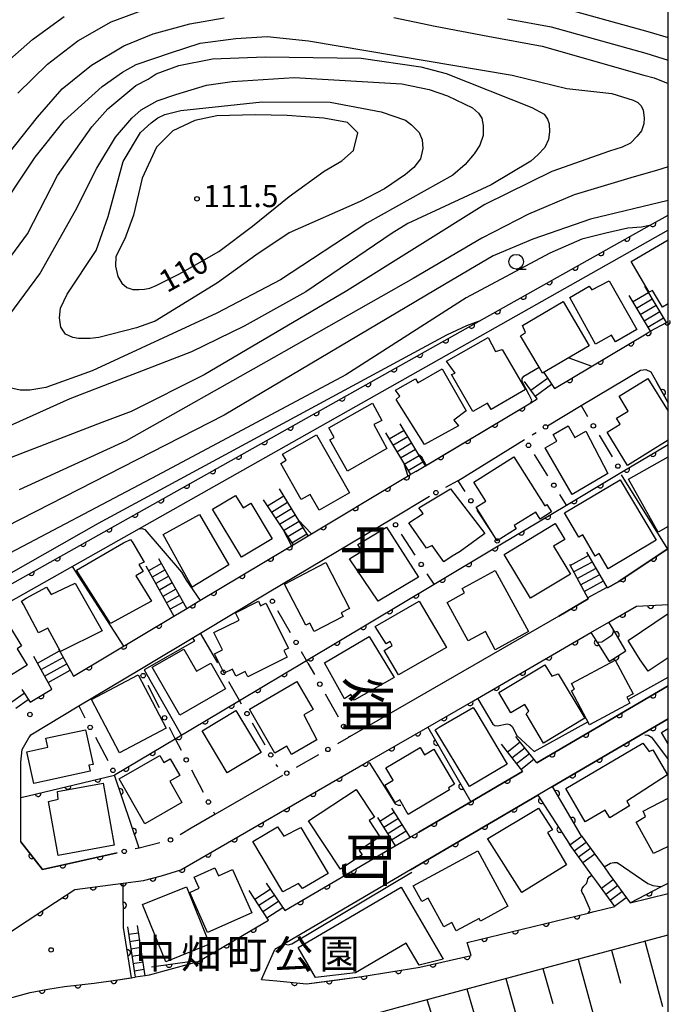
# Model space of a CAD drawing. Extents: x -22001 to -19999, y 100500 to 102001.
# Drawn here: x -20110 to -19999, y 101019 to 101186 of the extents above; entities that cross this region are included whole.
import ezdxf
from ezdxf.enums import TextEntityAlignment as Align

# ---------------------------------------------------------------- set-up
doc = ezdxf.new("R2010")
doc.units = 0
for name, color, linetype in [('2101000', 3, 'Continuous'), ('2214000', 3, 'Continuous'), ('2214990', 3, 'Continuous'), ('3001000', 3, 'Continuous'), ('6101110', 2, 'Continuous'), ('6101990', 2, 'Continuous'), ('6110000', 4, 'Continuous'), ('6110110', 4, 'Continuous'), ('6110120', 2, 'Continuous'), ('6130000', 4, 'Continuous'), ('6130990', 4, 'Continuous'), ('6331000', 2, 'Continuous'), ('7101000', 4, 'Continuous'), ('7102000', 2, 'Continuous'), ('7312000', 4, 'Continuous'), ('8114000', 5, 'Continuous'), ('8162000', 4, 'Continuous'), ('8199000', 4, 'Continuous'), ('999', 2, 'Continuous')]:
    doc.layers.add(name, color=color, linetype=linetype)
doc.layers.get('0').off()
doc.styles.add('@PlotAnnotation', font='txt')
doc.styles.add('PlotAnnotation', font='txt')
doc.styles.add('ROMANS', font='romans')

# ---------------------------------------------------------------- blocks, each defined once
blk = doc.blocks.new('633100')
at = {"layer": '6331000'}
blk.add_lwpolyline([(0, -0.5), (0.67, -0.5)], dxfattribs=at)
blk.add_circle((0, 0), 0.5, dxfattribs=at)
blk = doc.blocks.new('731200')
at = {"layer": '7312000'}
blk.add_circle((0, 0), 0.15, dxfattribs=at)
blk = doc.blocks.new('819900')
at = {"layer": '8199000'}
blk.add_circle((0, 0), 0.15, dxfattribs=at)
blk = doc.blocks.new('M07')
blk.add_arc((0, 0), 0.5, 180, 0)

msp = doc.modelspace()

# ---------------------------------------------------------------- linework, layer by layer
at = {"layer": '2101000', "flags": 128}
for points in [[(-20003.05, 101132.88), (-20000.3, 101134.38)], [(-20000.3, 101134.38), (-20000, 101134.53)], [(-20019.32, 101123.15), (-20003.76, 101132.45)], [(-20003.76, 101132.45), (-20003.05, 101132.88)], [(-20020.48, 101116.86), (-20014.79, 101120.26), (-20004.73, 101126.28), (-20003.81, 101126.36), (-20002.94, 101126), (-20001.92, 101124.19), (-20000, 101120.76)], [(-20042.84, 101109.09), (-20023.32, 101120.76), (-20022.26, 101121.39)], [(-20035.72, 101107.52), (-20024.37, 101114.54)], [(-20045.07, 101107.76), (-20043.75, 101108.55)], [(-20042.84, 101109.09), (-20043.75, 101108.55)], [(-20063.66, 101096.65), (-20061.13, 101098.17), (-20045.07, 101107.76)], [(-20093.5, 101044.39), (-20106.18, 101041.6), (-20109.85, 101046.27), (-20109.85, 101048.16), (-20109.87, 101053.77), (-20109.88, 101059.8), (-20109.64, 101061.91), (-20108.51, 101063.89), (-20108.36, 101064.15), (-20108.19, 101064.44), (-20100.03, 101069.32), (-20089.65, 101075.52), (-20079.35, 101081.68), (-20067.98, 101088.48), (-20046.92, 101101.06), (-20040.54, 101104.88)], [(-20079.75, 101087.03), (-20064.91, 101095.9), (-20063.66, 101096.65)], [(-20000, 101096.04), (-20008.41, 101090.44), (-20010.31, 101089.34)], [(-20115.13, 101018.82), (-20147.72, 101007.15), (-20137.47, 101013.93), (-20121.95, 101024.18), (-20121.91, 101024.2), (-20121.38, 101024.51), (-20120.13, 101025.38), (-20120.03, 101025.45), (-20114.99, 101028.78), (-20105.62, 101034.97), (-20100.73, 101038.21), (-20092.48, 101039.27), (-20089.04, 101039.71), (-20086.01, 101040.49), (-20082.73, 101041.5), (-20051.42, 101059.6), (-20040.82, 101065.73), (-20033.07, 101070.21), (-20013.11, 101081.75), (-20010.06, 101083.52), (-20005.38, 101086.22), (-20000, 101086.55)], [(-20083.88, 101084.56), (-20081.72, 101085.86), (-20079.75, 101087.03)], [(-20013.58, 101087.46), (-20018.59, 101084.56), (-20054.09, 101064.06), (-20054.26, 101063.96)], [(-20100.91, 101074.38), (-20083.88, 101084.56)], [(-20108.29, 101069.97), (-20104.61, 101072.17)], [(-20000, 101072.71), (-20022.3, 101059.65)], [(-20000, 101067.15), (-20004.74, 101064.37), (-20019.63, 101055.65), (-20022.12, 101054.19), (-20043.74, 101041.52), (-20066.76, 101028.03)], [(-20024.74, 101058.22), (-20033.53, 101053.06), (-20042.34, 101047.9)], [(-20065.44, 101057.51), (-20076.92, 101050.88), (-20080.94, 101048.56)], [(-20046.33, 101045.57), (-20043.81, 101047.04)], [(-20043.81, 101047.04), (-20042.34, 101047.9)], [(-20014.75, 101047.32), (-20012.01, 101043.55)], [(-20065.04, 101034.6), (-20046.33, 101045.57)], [(-20013.71, 101041.65), (-20016.77, 101045.85)], [(-20012.01, 101043.55), (-20010.89, 101042.02), (-20010.01, 101040.8), (-20006.47, 101035.93)], [(-20012.13, 101039.47), (-20012.95, 101040.6), (-20013.71, 101041.65)], [(-20009.09, 101035.29), (-20012.13, 101039.47)], [(-20006.47, 101035.93), (-20000, 101037.51)], [(-20034.11, 101029.17), (-20013.59, 101034.19), (-20012.58, 101034.44), (-20009.09, 101035.29)], [(-20079.82, 101025.94), (-20067.84, 101032.96)], [(-20045.97, 101018.19), (-20000, 101030.47)], [(-20042.17, 101025.03), (-20033.45, 101026.98), (-20034.11, 101029.17)], [(-20069.03, 101022.91), (-20066.76, 101028.03)], [(-20079.82, 101025.94), (-20088.08, 101023.67), (-20088.75, 101023.56), (-20090.48, 101023.3)], [(-20057.39, 101022.72), (-20052.02, 101023.4), (-20042.17, 101025.03)], [(-20115.13, 101018.82), (-20108.27, 101020.7), (-20105.27, 101021.3), (-20102.46, 101021.74), (-20097.43, 101022.29), (-20093.78, 101022.79), (-20090.48, 101023.3)], [(-20069.03, 101022.91), (-20066.42, 101022.67), (-20061.41, 101022.21), (-20057.39, 101022.72)]]:
    msp.add_lwpolyline(points, dxfattribs=at)
at = {"layer": '2214000', "flags": 128}
for points in [[(-20000.3, 101134.38), (-20003.99, 101140.53)], [(-20006.68, 101138.92), (-20003.05, 101132.88)], [(-20021.12, 101125.87), (-20019.32, 101123.15)], [(-20022.26, 101121.39), (-20024.4, 101124.33)], [(-20041.22, 101110.06), (-20045.47, 101117.19)], [(-20048, 101115.67), (-20043.75, 101108.55)], [(-20061.13, 101098.17), (-20065.96, 101106.16)], [(-20068.72, 101104.3), (-20063.66, 101096.65)], [(-20010.31, 101089.34), (-20013.79, 101095.4)], [(-20081.72, 101085.86), (-20086.46, 101094.3)], [(-20016.77, 101093.35), (-20013.58, 101087.46)], [(-20088.66, 101093.07), (-20083.88, 101084.56)], [(-20103.49, 101079.01), (-20100.91, 101074.38)], [(-20104.61, 101072.17), (-20107.66, 101077.71)], [(-20109.68, 101072.11), (-20108.29, 101069.97)], [(-20022.3, 101059.65), (-20025.52, 101063.7), (-20025.85, 101064.12)], [(-20028.33, 101062.82), (-20024.74, 101058.22)], [(-20043.81, 101047.04), (-20046.89, 101051.96)], [(-20049.36, 101050.42), (-20046.33, 101045.57)], [(-20014.75, 101047.32), (-20012.01, 101043.55)], [(-20013.71, 101041.65), (-20016.77, 101045.85)], [(-20010.01, 101040.8), (-20006.47, 101035.93)], [(-20068.21, 101039.24), (-20065.04, 101034.6)], [(-20009.09, 101035.29), (-20012.13, 101039.47)], [(-20067.84, 101032.96), (-20071.12, 101038.04)], [(-20091.79, 101031.83), (-20090.48, 101023.3)], [(-20088.75, 101023.56), (-20090.06, 101032.09)]]:
    msp.add_lwpolyline(points, dxfattribs=at)
at = {"layer": '2214990', "flags": 128}
for points in [[(-20006.04, 101137.85), (-20003.35, 101139.46)], [(-20005.39, 101136.78), (-20002.71, 101138.39)], [(-20004.75, 101135.71), (-20002.07, 101137.32)], [(-20004.11, 101134.63), (-20001.42, 101136.25)], [(-20003.46, 101133.56), (-20000.78, 101135.17)], [(-20023.33, 101122.86), (-20020.49, 101124.93)], [(-20022.6, 101121.85), (-20019.8, 101123.88)], [(-20047.36, 101114.6), (-20044.83, 101116.11)], [(-20046.72, 101113.53), (-20044.19, 101115.04)], [(-20046.08, 101112.45), (-20043.55, 101113.96)], [(-20045.44, 101111.38), (-20042.91, 101112.89)], [(-20044.8, 101110.31), (-20042.27, 101111.82)], [(-20044.16, 101109.23), (-20041.63, 101110.74)], [(-20068.03, 101103.25), (-20065.23, 101104.95)], [(-20067.34, 101102.21), (-20064.59, 101103.88)], [(-20066.65, 101101.17), (-20063.94, 101102.81)], [(-20065.96, 101100.13), (-20063.29, 101101.74)], [(-20065.27, 101099.09), (-20062.65, 101100.67)], [(-20064.58, 101098.04), (-20062, 101099.61)], [(-20063.89, 101097), (-20061.35, 101098.54)], [(-20016.67, 101093.15), (-20013.49, 101094.87)], [(-20086, 101093.48), (-20088.2, 101092.25)], [(-20016.07, 101092.05), (-20012.86, 101093.79)], [(-20085.39, 101092.4), (-20087.59, 101091.16)], [(-20015.47, 101090.95), (-20012.24, 101092.71)], [(-20014.88, 101089.85), (-20011.62, 101091.62)], [(-20084.78, 101091.31), (-20086.97, 101090.07)], [(-20084.17, 101090.22), (-20086.36, 101088.98)], [(-20014.28, 101088.75), (-20011, 101090.54)], [(-20083.56, 101089.13), (-20085.75, 101087.89)], [(-20013.68, 101087.65), (-20010.37, 101089.45)], [(-20082.94, 101088.04), (-20085.14, 101086.8)], [(-20082.33, 101086.95), (-20084.53, 101085.71)], [(-20107.04, 101076.58), (-20103.29, 101078.65)], [(-20106.44, 101075.49), (-20102.68, 101077.55)], [(-20105.84, 101074.39), (-20102.08, 101076.46)], [(-20105.24, 101073.3), (-20101.47, 101075.37)], [(-20111.41, 101070), (-20109.28, 101071.48)], [(-20110.69, 101068.97), (-20108.6, 101070.44)], [(-20027.31, 101061.5), (-20025.13, 101063.21)], [(-20026.54, 101060.52), (-20024.35, 101062.23)], [(-20025.77, 101059.54), (-20023.57, 101061.25)], [(-20025, 101058.55), (-20022.8, 101060.27)], [(-20046.46, 101051.28), (-20048.93, 101049.74)], [(-20045.8, 101050.22), (-20048.27, 101048.68)], [(-20045.14, 101049.16), (-20047.61, 101047.62)], [(-20044.47, 101048.1), (-20046.95, 101046.56)], [(-20016.71, 101045.77), (-20014.69, 101047.24)], [(-20015.98, 101044.76), (-20013.95, 101046.23)], [(-20015.24, 101043.75), (-20013.22, 101045.22)], [(-20014.51, 101042.74), (-20012.48, 101044.21)], [(-20011.35, 101038.39), (-20009.32, 101039.86)], [(-20070.16, 101036.55), (-20067.53, 101038.24)], [(-20010.61, 101037.38), (-20008.59, 101038.85)], [(-20069.48, 101035.5), (-20066.82, 101037.21)], [(-20009.88, 101036.37), (-20007.85, 101037.84)], [(-20009.14, 101035.36), (-20007.12, 101036.83)], [(-20068.8, 101034.45), (-20066.12, 101036.18)], [(-20068.13, 101033.4), (-20065.42, 101035.14)], [(-20091.6, 101030.59), (-20089.87, 101030.86)], [(-20091.41, 101029.36), (-20089.68, 101029.62)], [(-20091.22, 101028.12), (-20089.49, 101028.38)], [(-20091.03, 101026.88), (-20089.3, 101027.15)], [(-20090.84, 101025.65), (-20089.11, 101025.91)], [(-20090.65, 101024.41), (-20088.92, 101024.68)]]:
    msp.add_lwpolyline(points, dxfattribs=at)
at = {"layer": '3001000', "flags": 128}
for points in [[(-20000, 101137.51), (-20000.97, 101136.94), (-20002.66, 101139.81), (-20003.24, 101139.51), (-20006.31, 101144.73), (-20000, 101148.41)], [(-20000, 101114.4), (-20006.93, 101110.12), (-20010.39, 101115.73), (-20008.14, 101117.12), (-20008.76, 101118.12), (-20006.8, 101119.34), (-20008.35, 101121.85), (-20003.44, 101124.88), (-20000, 101119.3)], [(-20000, 101099.74), (-20001.72, 101098.77), (-20006.74, 101107.79), (-20000, 101111.58)], [(-20000, 101077.5), (-20003.43, 101075.21), (-20004.77, 101077.12), (-20006.79, 101080.44), (-20000, 101085.01)], [(-20000, 101062.88), (-20001.15, 101064.84), (-20000, 101065.51)], [(-20000, 101045.5), (-20002.51, 101044.31), (-20005.43, 101049.63), (-20003.84, 101050.54), (-20004.28, 101051.45), (-20000, 101053.68)]]:
    msp.add_lwpolyline(points, dxfattribs=at)
for points in [[(-20016.7, 101138.58), (-20013.42, 101140.51), (-20012.94, 101139.91), (-20010.04, 101141.42), (-20005.32, 101133.19), (-20008.95, 101131.06), (-20009.62, 101132.22), (-20012.32, 101130.67), (-20016.7, 101138.58)], [(-20021.93, 101126.78), (-20025.07, 101132.1), (-20024.22, 101132.68), (-20024.73, 101133.85), (-20017.83, 101137.91), (-20013.41, 101130.42), (-20021.32, 101125.75), (-20021.93, 101126.78)], [(-20036.16, 101125.79), (-20037.61, 101127.81), (-20030.56, 101131.81), (-20029.31, 101129.42), (-20028.18, 101129.79), (-20024.23, 101122.98), (-20030.04, 101119.61), (-20030.67, 101120.69), (-20033.14, 101119.25), (-20036.8, 101125.56), (-20036.16, 101125.79)], [(-20036.41, 101117.81), (-20035.62, 101116.82), (-20041.35, 101113.67), (-20046.2, 101121.32), (-20045.53, 101121.89), (-20046.26, 101122.91), (-20042.87, 101124.83), (-20042.49, 101124.15), (-20038.34, 101126.5), (-20034.3, 101119.38), (-20036.41, 101117.81)], [(-20048.63, 101117.72), (-20049.97, 101117.08), (-20047.74, 101112.96), (-20054.43, 101109.17), (-20057.42, 101114.44), (-20056.69, 101114.86), (-20057.6, 101116.48), (-20050.2, 101120.67), (-20048.63, 101117.72)], [(-20013.99, 101115.92), (-20010.24, 101108.73), (-20016.31, 101105.19), (-20020.88, 101113.09), (-20018.9, 101114.23), (-20019.55, 101115.35), (-20017, 101116.82), (-20015.85, 101114.84), (-20013.99, 101115.92)], [(-20059.26, 101102.53), (-20060.77, 101105.2), (-20062.27, 101104.35), (-20065.74, 101110.47), (-20064.84, 101110.99), (-20065.44, 101112.04), (-20059.67, 101115.31), (-20054.09, 101105.46), (-20059.26, 101102.53)], [(-20026.2, 101111.59), (-20020.95, 101103.26), (-20020.59, 101103.49), (-20019.79, 101102.22), (-20021.72, 101101), (-20022.48, 101102.21), (-20026.16, 101099.9), (-20025.81, 101099.34), (-20029.01, 101097.35), (-20032.6, 101103.05), (-20030.96, 101104.06), (-20033, 101107.3), (-20026.2, 101111.59)], [(-20002.03, 101097.43), (-20010.17, 101092.59), (-20011.7, 101095.15), (-20012.42, 101094.72), (-20014.48, 101098.34), (-20015.15, 101097.96), (-20017.6, 101102.07), (-20008.15, 101107.7), (-20002.03, 101097.43)], [(-20067.21, 101097.69), (-20072.43, 101094.53), (-20077.35, 101102.68), (-20073.44, 101105.04), (-20072.16, 101102.93), (-20070.86, 101103.72), (-20067.21, 101097.69)], [(-20035.3, 101095.54), (-20036.66, 101094.74), (-20038.08, 101093.79), (-20040.08, 101096.53), (-20041.04, 101096.06), (-20044.05, 101100.36), (-20041.58, 101101.98), (-20042.32, 101102.92), (-20036.96, 101106.12), (-20031.11, 101098.55), (-20035.3, 101095.54)], [(-20074.57, 101093.24), (-20080.79, 101089.48), (-20085.71, 101098.38), (-20079.54, 101101.82), (-20074.57, 101093.24)], [(-20023.38, 101087.58), (-20027.86, 101094.99), (-20019.18, 101100.24), (-20017.57, 101097.56), (-20019.47, 101096.41), (-20016.6, 101091.68), (-20023.38, 101087.58)], [(-20049.2, 101087.12), (-20054.11, 101094.27), (-20052.02, 101095.6), (-20052.67, 101096.73), (-20047.79, 101099.64), (-20042.39, 101091.16), (-20049.2, 101087.12)], [(-20087.7, 101087.08), (-20094.65, 101083.33), (-20100.41, 101092.37), (-20092.47, 101096.99), (-20091.25, 101097.56), (-20090.87, 101097), (-20088.94, 101093.71), (-20089.82, 101093.33), (-20089.1, 101092.15), (-20090.33, 101091.37), (-20087.7, 101087.08)], [(-20058.13, 101093.65), (-20054.07, 101085.87), (-20055.48, 101085.13), (-20055.15, 101084.5), (-20060.09, 101081.92), (-20060.84, 101083.37), (-20061.51, 101083.02), (-20065.15, 101089.99), (-20058.13, 101093.65)], [(-20029.35, 101092.28), (-20023.71, 101081.93), (-20029.36, 101078.86), (-20031.03, 101081.92), (-20033.93, 101080.34), (-20037.49, 101086.88), (-20034.57, 101088.48), (-20034.97, 101089.22), (-20029.35, 101092.28)], [(-20096.08, 101082.05), (-20103.14, 101078.55), (-20105.28, 101082.49), (-20106.88, 101081.74), (-20109.41, 101086.55), (-20109.76, 101087.08), (-20108.96, 101087.58), (-20105.54, 101089.47), (-20104.74, 101088.2), (-20100.63, 101090.15), (-20096.08, 101082.05)], [(-20064.44, 101079.12), (-20065.25, 101078.72), (-20064.69, 101077.59), (-20071.35, 101074.25), (-20071.8, 101075.15), (-20073.37, 101074.36), (-20073.96, 101075.56), (-20075.34, 101074.86), (-20076.99, 101078.17), (-20075.66, 101078.84), (-20077.11, 101081.75), (-20072.84, 101083.89), (-20073.42, 101085.13), (-20069.55, 101087.07), (-20069.21, 101086.3), (-20068.27, 101086.77), (-20064.44, 101079.12)], [(-20037.63, 101079.23), (-20045.75, 101074.6), (-20048.21, 101078.73), (-20046.83, 101079.55), (-20047.21, 101080.25), (-20047.85, 101079.86), (-20049.73, 101082.8), (-20042.27, 101087.11), (-20037.63, 101079.23)], [(-20113, 101084.75), (-20109.73, 101079.49), (-20110.5, 101079.01), (-20108.77, 101076.23), (-20113.24, 101073.46), (-20114.28, 101075.13), (-20116.18, 101073.96), (-20117.65, 101076.34), (-20119.82, 101074.99), (-20122.29, 101078.99), (-20113, 101084.75)], [(-20046.5, 101074.17), (-20053.28, 101070.3), (-20053.89, 101071.24), (-20054.93, 101070.54), (-20058.34, 101076.61), (-20050.78, 101081.09), (-20046.5, 101074.17)], [(-20087.56, 101075.88), (-20082.2, 101078.97), (-20080.03, 101075.21), (-20077.62, 101076.59), (-20075.12, 101072.24), (-20082.88, 101067.77), (-20087.56, 101075.88)], [(-20009.03, 101077.08), (-20005.98, 101071.39), (-20007.05, 101070.82), (-20006.51, 101069.81), (-20013.36, 101066.14), (-20016.44, 101071.87), (-20015.9, 101072.16), (-20016.42, 101073.12), (-20009.03, 101077.08)], [(-20019.75, 101074.37), (-20018.67, 101074.76), (-20014.15, 101067.22), (-20021.15, 101063.02), (-20024.12, 101067.98), (-20023.64, 101068.43), (-20024.33, 101069.58), (-20026.71, 101068.16), (-20028.77, 101071.6), (-20020.93, 101076.29), (-20019.75, 101074.37)], [(-20089.96, 101074.6), (-20085.23, 101065.53), (-20093.14, 101061.36), (-20097.87, 101070.43), (-20089.96, 101074.6)], [(-20063.02, 101073.47), (-20060.26, 101068.73), (-20061.82, 101067.83), (-20059.66, 101063.58), (-20063.91, 101061.11), (-20064.72, 101062.51), (-20066.75, 101061.32), (-20071.09, 101068.77), (-20063.02, 101073.47)], [(-20074.85, 101057.97), (-20079.1, 101065.1), (-20073.36, 101068.53), (-20069.11, 101061.4), (-20074.85, 101057.97)], [(-20033.1, 101069.03), (-20032.66, 101068.4), (-20027.34, 101059.47), (-20033.71, 101055.67), (-20039.53, 101065.27), (-20038.86, 101065.71), (-20033.1, 101069.03)], [(-20098.1, 101058.25), (-20107.68, 101056.16), (-20108.85, 101061.52), (-20105.27, 101062.31), (-20105.6, 101063.83), (-20098.87, 101065.29), (-20097.59, 101059.41), (-20098.32, 101059.25), (-20098.1, 101058.25)], [(-20039.78, 101062), (-20036.26, 101056.06), (-20037.32, 101055.43), (-20037.11, 101055.07), (-20044.12, 101050.91), (-20045.57, 101053.37), (-20046.33, 101052.92), (-20048.08, 101055.88), (-20046.67, 101056.72), (-20047.92, 101058.82), (-20042.11, 101062.27), (-20041.39, 101061.05), (-20039.78, 101062)], [(-20002.63, 101061.88), (-20000.11, 101057.65), (-20007.02, 101053.19), (-20006.55, 101052.35), (-20009.93, 101050.35), (-20010.68, 101051.63), (-20014.08, 101049.64), (-20017.4, 101055.32), (-20004.29, 101063), (-20003.26, 101061.62), (-20002.63, 101061.88)], [(-20082.52, 101052.95), (-20088.8, 101049.34), (-20093.19, 101056.93), (-20086.27, 101060.9), (-20085.61, 101059.75), (-20084.53, 101060.37), (-20082.89, 101057.54), (-20084.61, 101056.55), (-20082.52, 101052.95)], [(-20094.01, 101045.68), (-20103.53, 101043.97), (-20105.19, 101053.13), (-20103.51, 101053.52), (-20103.63, 101054.82), (-20095.9, 101056.2), (-20094.01, 101045.68)], [(-20052.98, 101055.16), (-20049.87, 101050.46), (-20050.74, 101049.88), (-20048.92, 101047.14), (-20052.44, 101044.81), (-20051.94, 101044.06), (-20055.6, 101041.64), (-20061.03, 101049.82), (-20052.98, 101055.16)], [(-20030.62, 101046.81), (-20022, 101051.97), (-20019.64, 101048.31), (-20020.5, 101047.88), (-20017.28, 101042.37), (-20024.83, 101037.67), (-20030.67, 101046.81), (-20030.62, 101046.81)], [(-20062.09, 101038.33), (-20062.74, 101039.2), (-20065.42, 101037.78), (-20070.5, 101046.31), (-20066.32, 101048.79), (-20065.23, 101047.22), (-20062.37, 101048.71), (-20057.73, 101040.92), (-20062.09, 101038.33)], [(-20032.32, 101044.75), (-20027.22, 101035.35), (-20031.86, 101032.83), (-20032.11, 101033.29), (-20035.99, 101031.18), (-20036.75, 101032.58), (-20038.08, 101031.85), (-20040.73, 101036.72), (-20041.83, 101036.13), (-20043.28, 101038.8), (-20032.32, 101044.75)], [(-20073.95, 101041.59), (-20070.68, 101034.21), (-20078.19, 101030.89), (-20081.2, 101037.69), (-20079.62, 101038.39), (-20080.45, 101040.29), (-20076.93, 101041.84), (-20076.35, 101040.52), (-20073.95, 101041.59)], [(-20089.2, 101035.62), (-20081.78, 101038.64), (-20077.84, 101028.93), (-20085.25, 101025.92), (-20089.2, 101035.62)], [(-20038.18, 101026.38), (-20042.28, 101025.33), (-20044.48, 101029.09), (-20053.07, 101024.07), (-20059.84, 101023.27), (-20062.81, 101028.35), (-20045.31, 101038.57), (-20038.18, 101026.38)]]:
    msp.add_lwpolyline(points, close=True, dxfattribs=at)
at = {"layer": '6101110', "flags": 128}
msp.add_lwpolyline([(-20059, 101015.77), (-20058.12, 101015.79), (-20054.97, 101016.02), (-20052.98, 101016.31), (-20050.23, 101016.97), (-20045.97, 101018.19), (-20000, 101030.47)], dxfattribs=at)
at = {"layer": '6101990', "flags": 128}
for points in [[(-20003.99, 101029.4), (-20001, 101018.31)], [(-20009.61, 101027.9), (-20008.09, 101022.29)], [(-20021.28, 101024.79), (-20019.61, 101018.83)], [(-20015.3, 101026.38), (-20012.2, 101015.02)], [(-20027.57, 101023.11), (-20024.07, 101010.57)], [(-20034.17, 101021.35), (-20032.28, 101014.78)], [(-20040.95, 101019.53), (-20036.73, 101006.15)]]:
    msp.add_lwpolyline(points, dxfattribs=at)
at = {"layer": '6110000', "flags": 128}
for points in [[(-20000.3, 101134.38), (-20000, 101134.53)], [(-20019.32, 101123.15), (-20003.76, 101132.45)], [(-20003.76, 101132.45), (-20003.05, 101132.88)], [(-20000, 101120.76), (-20001.92, 101124.19)], [(-20041.22, 101110.06), (-20023.32, 101120.76), (-20022.26, 101121.39)], [(-20109.87, 101053.77), (-20108.61, 101054.07), (-20093.96, 101057.6), (-20093.85, 101057.67), (-20083.67, 101063.74), (-20072.77, 101070.25), (-20061.4, 101077.04), (-20039.75, 101089.96), (-20028.57, 101096.63), (-20017.26, 101103.38), (-20007.91, 101108.97), (-20000, 101113.69)], [(-20045.07, 101107.76), (-20043.75, 101108.55)], [(-20061.13, 101098.17), (-20045.07, 101107.76)], [(-20064.91, 101095.9), (-20063.66, 101096.65)], [(-20079.75, 101087.03), (-20064.91, 101095.9)], [(-20010.31, 101089.34), (-20008.41, 101090.44), (-20000, 101096.04)], [(-20137.47, 101013.93), (-20121.95, 101024.18), (-20121.91, 101024.2), (-20121.38, 101024.51), (-20120.13, 101025.38), (-20120.03, 101025.45), (-20114.99, 101028.78), (-20105.62, 101034.97), (-20100.73, 101038.21), (-20092.48, 101039.27), (-20089.04, 101039.71), (-20086.01, 101040.49), (-20082.73, 101041.5), (-20051.42, 101059.6), (-20040.82, 101065.73), (-20033.07, 101070.21), (-20013.11, 101081.75), (-20012.14, 101080.21), (-20010.05, 101076.87), (-20007.22, 101078.66), (-20009.37, 101082.34), (-20010.06, 101083.52), (-20005.38, 101086.22), (-20000, 101086.55)], [(-20081.72, 101085.86), (-20079.75, 101087.03)], [(-20018.59, 101084.56), (-20013.58, 101087.46)], [(-20100.91, 101074.38), (-20083.88, 101084.56)], [(-20108.29, 101069.97), (-20104.61, 101072.17)], [(-20022.3, 101059.65), (-20000, 101072.71)], [(-20014.75, 101047.32), (-20019.63, 101055.64), (-20004.74, 101064.37), (-20000, 101067.15)], [(-20040.82, 101065.73), (-20033.53, 101053.06)], [(-20042.34, 101047.9), (-20033.53, 101053.06), (-20024.74, 101058.22)], [(-20089.8, 101045.21), (-20093.96, 101057.6)], [(-20043.74, 101041.52), (-20022.12, 101054.19), (-20016.77, 101045.85)], [(-20043.81, 101047.04), (-20042.34, 101047.9)], [(-20109.85, 101046.27), (-20106.18, 101041.6), (-20093.5, 101044.39)], [(-20065.04, 101034.6), (-20046.33, 101045.57)], [(-20092.42, 101031.73), (-20092.48, 101039.27)], [(-20006.47, 101035.93), (-20001.14, 101038.69), (-20000, 101039.28)], [(-20034.11, 101029.17), (-20013.59, 101034.19), (-20012.58, 101034.44)], [(-20091.11, 101023.2), (-20092.42, 101031.73)], [(-20087.69, 101025.06), (-20080.84, 101026.03), (-20079.82, 101025.94), (-20067.84, 101032.96)], [(-20066.42, 101022.67), (-20061.41, 101022.21), (-20052.02, 101023.4), (-20042.17, 101025.03), (-20033.45, 101026.98), (-20034.11, 101029.17)], [(-20115.13, 101018.82), (-20108.27, 101020.7), (-20105.27, 101021.3), (-20102.46, 101021.74), (-20097.43, 101022.29), (-20093.78, 101022.79), (-20091.11, 101023.2)]]:
    msp.add_lwpolyline(points, dxfattribs=at)
at = {"layer": '6110110', "flags": 128}
msp.add_lwpolyline([(-20131.46, 101047.97), (-20133, 101051.5), (-20133.77, 101053.26), (-20134.54, 101055.03), (-20134.09, 101063.37), (-20133.55, 101069.24), (-20132.55, 101073.18), (-20131.05, 101079.07), (-20032.06, 101134.61), (-20003.2, 101150.8), (-20000, 101152.59)], dxfattribs=at)
at = {"layer": '6110120', "flags": 128}
msp.add_lwpolyline([(-20000, 101150.02), (-20089.76, 101099.38), (-20125.62, 101079.15), (-20128.46, 101077.42), (-20130.34, 101072.35), (-20132.58, 101061.28), (-20132.64, 101061), (-20131.57, 101049.13), (-20131.46, 101047.97)], dxfattribs=at)
at = {"layer": '6130000'}
for points in [[(-20014.79, 101120.26), (-20013.68, 101118.44)], [(-20023.11, 101115.29), (-20022.44, 101115.69)], [(-20011.73, 101115.24), (-20009.51, 101111.59)], [(-20020.42, 101108.34), (-20022.72, 101111.95)], [(-20035.72, 101107.52), (-20037.79, 101106.39)], [(-20035.72, 101107.52), (-20034.51, 101105.68)], [(-20017.26, 101103.38), (-20018.41, 101105.18)], [(-20032.46, 101102.55), (-20030.04, 101098.88)], [(-20042.94, 101094.9), (-20045.25, 101098.48)], [(-20039.75, 101089.96), (-20040.91, 101091.75)], [(-20064.09, 101081.72), (-20066.24, 101085.46)], [(-20076.45, 101076.65), (-20079.35, 101081.68)], [(-20061.15, 101076.6), (-20061.4, 101077.04), (-20062.22, 101078.47)], [(-20061.15, 101076.6), (-20060.05, 101074.65)], [(-20072.42, 101069.64), (-20072.77, 101070.25), (-20074.58, 101073.4)], [(-20086.33, 101068.98), (-20088.26, 101072.78)], [(-20058.21, 101071.38), (-20056.02, 101067.48)], [(-20100.03, 101069.32), (-20098.98, 101067.33)], [(-20083.67, 101063.74), (-20084.63, 101065.64)], [(-20068.39, 101062.64), (-20070.55, 101066.4)], [(-20097.22, 101064.02), (-20095.11, 101060.05)], [(-20083.67, 101063.74), (-20082.66, 101061.83)], [(-20054.26, 101063.96), (-20056.13, 101062.88)], [(-20054.18, 101064.22), (-20054.09, 101064.06)], [(-20059.38, 101061.01), (-20063.12, 101058.85)], [(-20080.92, 101058.51), (-20078.91, 101054.68)], [(-20066.28, 101058.98), (-20066.52, 101059.39)], [(-20077.17, 101051.36), (-20076.92, 101050.88)], [(-20080.94, 101048.56), (-20082.81, 101047.48)], [(-20086.28, 101046.12), (-20089.8, 101045.21), (-20090.49, 101045.06)]]:
    msp.add_lwpolyline(points, dxfattribs=at)
at = {"layer": '6130990'}
for centre in [(-20020.83, 101116.65), (-20012.71, 101116.84), (-20023.72, 101113.53), (-20008.54, 101110), (-20019.41, 101106.76), (-20039.43, 101105.49), (-20033.49, 101104.12), (-20046.27, 101100.05), (-20029.02, 101097.31), (-20041.92, 101093.32), (-20067.18, 101087.08), (-20063.16, 101080.1), (-20089.11, 101074.45), (-20075.52, 101075.02), (-20059.13, 101073.02), (-20071.49, 101068.02), (-20085.48, 101067.31), (-20098.1, 101065.68), (-20055.1, 101065.85), (-20057.75, 101061.94), (-20081.79, 101060.17), (-20067.46, 101061.01), (-20094.24, 101058.4), (-20064.74, 101057.91), (-20078.04, 101053.02), (-20084.47, 101046.6), (-20092.32, 101044.65)]:
    msp.add_circle(centre, 0.375, dxfattribs=at)
at = {"layer": '7101000', "flags": 128}
for points in [[(-20111.99, 101162.93), (-20107.04, 101169.21), (-20102.83, 101173.99), (-20097.87, 101178.02), (-20092.4, 101181.3), (-20087.43, 101183.33), (-20081.16, 101185), (-20075.39, 101186.02)], [(-20046.57, 101186.08), (-20039.58, 101184.62), (-20030.6, 101182.92), (-20021.37, 101181.23), (-20004.14, 101176.34)], [(-20004.14, 101176.34), (-20002.39, 101175.84), (-20000, 101174.9)], [(-20092.21, 101148.56), (-20093.72, 101145.57), (-20093.83, 101143.92), (-20093.39, 101142.16), (-20092.73, 101141.05), (-20091.89, 101140.32), (-20090.86, 101139.95), (-20089.83, 101139.95), (-20088.87, 101140.02), (-20087.99, 101140.17), (-20086.89, 101140.61), (-20083.06, 101142.54), (-20080.71, 101143.88), (-20076.24, 101146.4), (-20070.54, 101150.69), (-20064.33, 101155.72), (-20058.38, 101160.01), (-20055.4, 101161.77), (-20053.41, 101163.54), (-20052.69, 101166.54), (-20054.44, 101168.28), (-20058.43, 101169.01), (-20064.67, 101169.47), (-20070.11, 101169.57), (-20076.63, 101169.39), (-20080.36, 101168.63), (-20084.09, 101166.85), (-20086.82, 101164.09), (-20089.28, 101158.82), (-20090.74, 101152.56), (-20092.21, 101148.56)], [(-20000, 101160.74), (-20002.02, 101160.16), (-20005.78, 101159.08), (-20015.98, 101156.02), (-20023.69, 101152.72), (-20031.64, 101148.67), (-20043.31, 101141.85), (-20066.91, 101128.45), (-20092.01, 101114.31), (-20110.15, 101105.95)], [(-20009.37, 101082.35), (-20009.32, 101081.81), (-20009.6, 101081.28), (-20011.29, 101080.15), (-20011.84, 101080.07), (-20012.15, 101080.21)], [(-20010.89, 101042.02), (-20009.79, 101042.67), (-20009.22, 101042.77), (-20008.66, 101042.77), (-20003.47, 101039.23), (-20002.63, 101038.86), (-20001.78, 101038.73), (-20001.13, 101038.69)], [(-20013.59, 101034.19), (-20013.34, 101034.44), (-20013.27, 101034.67), (-20013.34, 101035.03), (-20014.41, 101037.33), (-20014.63, 101037.66), (-20014.7, 101038.02), (-20014.63, 101038.36), (-20014.32, 101038.77), (-20013.89, 101039.19), (-20013.69, 101039.65), (-20013.65, 101040.01), (-20013.34, 101040.34), (-20012.95, 101040.6)]]:
    msp.add_lwpolyline(points, dxfattribs=at)
at = {"layer": '7102000', "flags": 128}
for points in [[(-20110.38, 101173.26), (-20105.35, 101178.17), (-20100.19, 101182.15), (-20094.52, 101185.34), (-20088.9, 101187.47)], [(-20018.42, 101187.85), (-20003.48, 101183.74), (-20000, 101182.72)], [(-20113.72, 101177.3), (-20107.86, 101182.35), (-20102.5, 101186.29)], [(-20027.28, 101185.89), (-20019.89, 101184.54), (-20003.81, 101180.04), (-20001.81, 101179.45), (-20000, 101178.86)], [(-20090.31, 101178.14), (-20084.46, 101180.09), (-20079.44, 101181.73), (-20073.38, 101182.55), (-20068.05, 101182.85), (-20061.07, 101182.14), (-20026.48, 101176.33), (-20017.23, 101174.08), (-20009.58, 101173.21), (-20005.94, 101172.06), (-20005.16, 101171.67), (-20004.62, 101171.11), (-20004.26, 101170.36), (-20004.11, 101169.07), (-20004.14, 101168.05), (-20004.56, 101166.86), (-20005.28, 101165.96), (-20006.42, 101164.76), (-20007.8, 101164.1), (-20009.98, 101163.44), (-20019.75, 101159.96), (-20031.15, 101154.36), (-20054.53, 101139.73), (-20078.74, 101125.5), (-20091.17, 101119.26), (-20096.15, 101117.41), (-20114.06, 101110.48)], [(-20086.91, 101176.52), (-20083.08, 101177.94), (-20077.33, 101179.09), (-20068.41, 101179.41), (-20052.1, 101179.19), (-20041.98, 101177.73), (-20037.69, 101176.57), (-20023.17, 101170.84), (-20021.04, 101169.69), (-20020.47, 101168.86), (-20020.22, 101168.08), (-20020.13, 101166.71), (-20020.34, 101165.39), (-20020.96, 101164.06), (-20022.12, 101162.82), (-20023.32, 101161.71), (-20030.07, 101157.7), (-20044.22, 101151.15), (-20046.86, 101149.5), (-20061.52, 101139.58), (-20071.98, 101133.72), (-20080.91, 101129.41), (-20101.58, 101121.4), (-20116.41, 101114.73)], [(-20114.65, 101151.61), (-20107.43, 101162.39), (-20102.52, 101168.54), (-20096.07, 101174.41), (-20092.61, 101176.82), (-20090.31, 101178.14)], [(-20115.67, 101140.02), (-20108.71, 101149.41), (-20103.62, 101159.29), (-20097.83, 101167.54), (-20095.12, 101170.59), (-20090.33, 101174.55), (-20088.24, 101175.66), (-20086.91, 101176.52)], [(-20089.42, 101170.45), (-20086.71, 101171.98), (-20083.59, 101173.02), (-20078.37, 101174.62), (-20074, 101175.24), (-20063.51, 101175.93), (-20045.22, 101174.82), (-20040.6, 101173.88), (-20037.47, 101172.79), (-20033.22, 101170.76), (-20032.21, 101169.85), (-20031.65, 101169.04), (-20031.4, 101167.78), (-20031.4, 101166.06), (-20032, 101164.45), (-20032.96, 101162.99), (-20034.48, 101161.17), (-20036.55, 101159.35), (-20051.14, 101151.23), (-20065.81, 101141.59), (-20076.63, 101135.97), (-20097.75, 101126.16), (-20105.63, 101123.32), (-20108.33, 101122.9), (-20109.97, 101122.9), (-20111.76, 101123.27)], [(-20087.77, 101168.22), (-20086.61, 101169.06), (-20085.42, 101169.64), (-20082.72, 101170.3), (-20068.91, 101171.8), (-20057.36, 101171.72), (-20048.73, 101170.1), (-20044.6, 101168.67), (-20043.55, 101167.87), (-20042.25, 101166.57), (-20041.74, 101165.36), (-20041.64, 101163.86), (-20042.05, 101162.15), (-20043.15, 101160.65), (-20044.6, 101159.45), (-20048.14, 101157.01), (-20052.27, 101154.88), (-20064.34, 101149.55), (-20069.98, 101145.77), (-20076.51, 101141.1), (-20087.08, 101134.57), (-20090.26, 101133.44), (-20096.63, 101131.79), (-20098.11, 101131.62), (-20100.1, 101131.62), (-20101.07, 101131.79), (-20102.26, 101132.36), (-20103.06, 101133.55), (-20103.28, 101135.14), (-20103.11, 101136.79), (-20102.03, 101139.18), (-20097.09, 101146.56), (-20095.05, 101152.34), (-20092.5, 101161.68), (-20089.57, 101166.58), (-20087.77, 101168.22)], [(-20113.56, 101133.35), (-20106.66, 101142.6), (-20100.57, 101153.36), (-20096.99, 101160.54), (-20093.81, 101165.79), (-20091.02, 101169.03), (-20089.42, 101170.45)], [(-20000, 101155.05), (-20013.21, 101151.91), (-20022.96, 101148.49), (-20029.71, 101145.67), (-20037.99, 101140.81), (-20075.38, 101118.65), (-20114.91, 101098.44)], [(-20003.19, 101150.8), (-20004.56, 101150.52), (-20006.88, 101150.35), (-20010.59, 101149.52), (-20014.68, 101148.47), (-20020.1, 101146.1), (-20034.28, 101138.57), (-20054.73, 101125.5), (-20086.74, 101108.42), (-20114.91, 101093.58)], [(-20032.06, 101134.61), (-20034.23, 101133.8), (-20037.62, 101132.22), (-20096.72, 101100.27), (-20114.91, 101089.95)], [(-20016.87, 101128.38), (-20012.94, 101126.96)], [(-20023.32, 101120.76), (-20023.15, 101121.17), (-20023.62, 101122.07), (-20024.8, 101124.33), (-20024.8, 101124.87), (-20024.52, 101125.26), (-20021.93, 101126.78)], [(-20041.09, 101110.14), (-20041.84, 101111.49), (-20042.36, 101111.98)], [(-20044.88, 101110.44), (-20044.21, 101108.27)], [(-20008.01, 101108.5), (-20000.15, 101095.94)], [(-20060.55, 101098.51), (-20062.78, 101100.89)], [(-20089.76, 101099.38), (-20089.28, 101099.43), (-20088.81, 101099.26), (-20082.6, 101092), (-20081.79, 101090.65), (-20079.43, 101087.22)], [(-20065.4, 101099.28), (-20063.91, 101096.5)], [(-20101.13, 101092.97), (-20092.44, 101079.44)], [(-20080.73, 101080.86), (-20080.39, 101080.32), (-20088.94, 101075.46), (-20082.61, 101064.32)], [(-20006.83, 101070.41), (-20000, 101074.19)], [(-20032.32, 101070.53), (-20029.76, 101066.25), (-20029.42, 101065.98), (-20029, 101065.93), (-20027.36, 101066.3), (-20026.88, 101066.18), (-20026.49, 101065.82), (-20025.69, 101064.33)], [(-20025.69, 101064.33), (-20022.75, 101061.6), (-20013.63, 101066.65)], [(-20004, 101064.41), (-20003.4, 101064.35), (-20002.86, 101064.04), (-20000, 101060.22)], [(-20050.78, 101059.74), (-20046.34, 101052.7), (-20045.84, 101052.48), (-20045.56, 101052.48), (-20045.38, 101052.48)], [(-20065.06, 101029.03), (-20064.95, 101028.89), (-20064.49, 101028.82), (-20063.89, 101028.99), (-20043.5, 101041.11)]]:
    msp.add_lwpolyline(points, dxfattribs=at)
at = {"layer": '999', "flags": 128}
msp.add_lwpolyline([(-22000, 100500), (-20000, 100500), (-20000, 102000), (-22000, 102000)], close=True, dxfattribs=at)

# ---------------------------------------------------------------- block references
at = {"layer": '6110000'}
for p, rotation in [((-20000.15, 101134.46), 26.56505117624423), ((-20003.4, 101132.66), 31.20051460445863), ((-20006.34, 101130.91), 30.86618576251473), ((-20011.54, 101127.8), 30.86618576251473), ((-20016.74, 101124.69), 30.86618576251473), ((-20000.96, 101122.48), 119.2386521770267), ((-20024.84, 101119.85), 30.86952013757706), ((-20029.44, 101117.1), 30.86952013757706), ((-20034.04, 101114.35), 30.86952013757706), ((-20038.64, 101111.6), 30.86952013757706), ((-20002.58, 101112.15), 30.82507776105983), ((-20044.41, 101108.15), 30.899881665253), ((-20007.05, 101109.48), 30.82507776105983), ((-20011.52, 101106.81), 30.87355544236022), ((-20047.65, 101106.22), 30.8429349518402), ((-20053.1, 101102.96), 30.8429349518402), ((-20015.99, 101104.14), 30.87355544236022), ((-20020.46, 101101.47), 30.82946979472282), ((-20058.55, 101099.71), 30.8429349518402), ((-20024.93, 101098.8), 30.82946979472282), ((-20064.28, 101096.27), 30.96375653207352), ((-20029.41, 101096.13), 30.82034755598695), ((-20067.49, 101094.36), 30.86713642210784), ((-20033.88, 101093.46), 30.82034755598695), ((-20002.5, 101094.38), 33.65861225624001), ((-20072.33, 101091.46), 30.86713642210784), ((-20038.35, 101090.79), 30.82034755598695), ((-20007.74, 101090.89), 33.65861225624001), ((-20077.17, 101088.57), 30.86713642210784), ((-20042.83, 101088.12), 30.82734754671605), ((-20080.74, 101086.45), 30.7064418869002), ((-20047.3, 101085.46), 30.82734754671605), ((-20015.99, 101086.06), 30.06407453809949), ((-20007.76, 101084.85), 29.98163936882106), ((-20002.99, 101086.37), 3.510027519402782), ((-20086.46, 101083.02), 30.86965861244492), ((-20051.77, 101082.79), 30.82734754671605), ((-20008.81, 101081.38), 120.2951439838837), ((-20056.24, 101080.12), 30.82734754671605), ((-20015.84, 101080.17), 30.03462507590694), ((-20012.05, 101080.07), 302.0362122496915), ((-20092.4, 101079.47), 30.86965861244492), ((-20060.72, 101077.45), 30.82734754671605), ((-20020.28, 101077.6), 30.03462507590694), ((-20008.9, 101077.6), 32.3137145945009), ((-20098.33, 101075.92), 30.86965861244492), ((-20065.19, 101074.78), 30.84503972807509), ((-20024.73, 101075.03), 30.03462507590694), ((-20069.66, 101072.11), 30.84503972807509), ((-20029.18, 101072.46), 30.03462507590694), ((-20106.45, 101071.07), 30.87208336304493), ((-20033.62, 101069.89), 30.03068300891313), ((-20002.59, 101071.19), 30.35538248132074), ((-20074.13, 101069.44), 30.84766366206538), ((-20078.6, 101066.77), 30.84766366206538), ((-20038.07, 101067.32), 30.03068300891313), ((-20008.3, 101067.85), 30.35538248132074), ((-20042.51, 101064.75), 30.04087590386237), ((-20002.59, 101065.63), 30.39153306605224), ((-20083.07, 101064.1), 30.84766366206538), ((-20039.32, 101063.13), 299.9150422122766), ((-20014, 101064.51), 30.35538248132074), ((-20007.14, 101062.96), 30.38307594617013), ((-20087.55, 101061.43), 30.80623706052782), ((-20046.96, 101062.18), 30.04087590386237), ((-20051.41, 101059.61), 30.04087590386237), ((-20019.71, 101061.17), 30.35538248132074), ((-20011.7, 101060.29), 30.38307594617013), ((-20092.02, 101058.76), 30.80623706052782), ((-20096.83, 101056.91), 13.54749364362808), ((-20055.85, 101057.04), 30.0317802884206), ((-20027.33, 101056.7), 30.41424293691371), ((-20016.25, 101057.62), 30.38307594617013), ((-20101.89, 101055.69), 13.54749364362808), ((-20093.01, 101054.76), 108.5597156268285), ((-20035.03, 101055.66), 299.9150422122766), ((-20018.94, 101054.46), 120.3932626455811), ((-20106.95, 101054.47), 13.54749364362808), ((-20060.3, 101054.47), 30.0317802884206), ((-20033.54, 101053.06), 30.35742369798601), ((-20021.52, 101053.25), 302.6796364240393), ((-20064.75, 101051.9), 30.0317802884206), ((-20026.16, 101051.82), 30.37164410233067), ((-20016.27, 101049.91), 120.3932626455811), ((-20090.75, 101048.05), 108.5597156268285), ((-20069.19, 101049.33), 30.0317802884206), ((-20039.75, 101049.42), 30.35742369798601), ((-20031.15, 101048.9), 30.37164410233067), ((-20018.39, 101048.38), 302.6796364240393), ((-20073.64, 101046.76), 30.0317802884206), ((-20043.08, 101047.47), 30.32908604198084), ((-20036.15, 101045.97), 30.37164410233067), ((-20108, 101043.91), 308.162644627966), ((-20096.43, 101043.75), 12.40914251237327), ((-20078.09, 101044.18), 30.0317802884206), ((-20048.92, 101044.05), 30.38384119593768), ((-20041.15, 101043.04), 30.37164410233067), ((-20102.74, 101042.36), 12.40914251237327), ((-20082.53, 101041.61), 30.0317802884206), ((-20053.43, 101041.41), 30.38384119593768), ((-20087.44, 101040.12), 14.43597497894326), ((-20097.59, 101038.61), 7.321526602629914), ((-20092.49, 101039.27), 7.321526602629914), ((-20057.94, 101038.76), 30.38384119593768), ((-20102.37, 101037.12), 33.52752674358432), ((-20003.24, 101037.61), 27.37618909235039), ((-20092.45, 101035.5), 90.45592496168182), ((-20062.45, 101036.12), 30.38384119593768), ((-20106.65, 101034.29), 33.44950873902189), ((-20015.49, 101033.72), 13.74680686012409), ((-20070.43, 101031.44), 30.36930584188303), ((-20020.73, 101032.44), 13.74680686012409), ((-20031.2, 101029.88), 13.74680686012409), ((-20025.96, 101031.16), 13.74680686012409), ((-20074.98, 101028.78), 30.36930584188303), ((-20091.76, 101027.46), 98.73101933817011), ((-20034.15, 101026.82), 12.6053133173028), ((-20084.72, 101025.48), 8.059829560892378), ((-20079.53, 101026.11), 30.36930584188303), ((-20039.94, 101025.53), 12.6053133173028), ((-20051.64, 101023.46), 9.396280666970913), ((-20045.78, 101024.43), 9.396280666970913), ((-20100.18, 101021.99), 6.240155567179996), ((-20094.08, 101022.75), 7.800187884178627), ((-20063.43, 101022.4), 354.7540183084336), ((-20057.53, 101022.7), 7.222624055959488), ((-20106.27, 101021.1), 11.3099324741271)]:
    msp.add_blockref('M07', p, dxfattribs=dict(at, rotation=rotation))
at = {"layer": '6110110'}
for p, rotation in [((-20002.62, 101151.13), 29.22155821576722), ((-20007.01, 101148.66), 29.29173048337205), ((-20011.41, 101146.2), 29.29173048337205), ((-20015.8, 101143.73), 29.29173048337205), ((-20020.2, 101141.27), 29.29173048337205), ((-20024.59, 101138.8), 29.29173048337205), ((-20028.99, 101136.33), 29.29173048337205), ((-20033.38, 101133.87), 29.2953350717797), ((-20037.77, 101131.4), 29.2953350717797), ((-20042.17, 101128.94), 29.2953350717797), ((-20046.56, 101126.47), 29.2953350717797), ((-20050.96, 101124.01), 29.2953350717797), ((-20055.35, 101121.54), 29.2953350717797), ((-20059.75, 101119.08), 29.2953350717797), ((-20064.14, 101116.61), 29.2953350717797), ((-20068.53, 101114.15), 29.2953350717797), ((-20072.93, 101111.68), 29.2953350717797), ((-20077.32, 101109.21), 29.2953350717797), ((-20081.72, 101106.75), 29.2953350717797), ((-20086.11, 101104.28), 29.2953350717797), ((-20090.51, 101101.82), 29.2953350717797), ((-20094.9, 101099.35), 29.2953350717797), ((-20099.3, 101096.89), 29.2953350717797), ((-20103.69, 101094.42), 29.2953350717797), ((-20108.08, 101091.96), 29.2953350717797)]:
    msp.add_blockref('M07', p, dxfattribs=dict(at, rotation=rotation))
at = {"layer": '6331000', "xscale": 2.5, "yscale": 2.5, "zscale": 2.5}
msp.add_blockref('633100', (-20025.81, 101144.66), dxfattribs=at)
at = {"layer": '7312000', "xscale": 2.5, "yscale": 2.5, "zscale": 2.5}
for p in [(-20079.97, 101155.33, 111.47), (-20108.33, 101067.87, 84.05)]:
    msp.add_blockref('731200', p, dxfattribs=at)
at = {"layer": '8199000', "xscale": 2.5, "yscale": 2.5, "zscale": 2.5}
msp.add_blockref('819900', (-20104.73, 101027.94), dxfattribs=at)

# ---------------------------------------------------------------- texts
at = {"layer": '7101000', "style": 'ROMANS'}
msp.add_text('110', height=3.75, rotation=29, dxfattribs=at).set_placement((-20085.07, 101139.31))
at = {"layer": '7312000', "style": 'ROMANS'}
msp.add_text('111.5', height=3.75, dxfattribs=at).set_placement((-20078.92, 101153.93))
at = {"layer": '8114000', "style": '@PlotAnnotation'}
for s, p in [('中', (-20051.1, 101095.73)), ('畑', (-20051.1, 101069.48)), ('町', (-20051.1, 101043.23))]:
    msp.add_text(s, height=7, rotation=270, dxfattribs=at).set_placement(p, align=Align.MIDDLE_CENTER)
at = {"layer": '8162000', "style": 'PlotAnnotation'}
for s, p in [('中', (-20087.06, 101027.27)), ('畑', (-20079.25, 101027.27)), ('町', (-20071.44, 101027.27)), ('公', (-20063.63, 101027.27)), ('園', (-20055.81, 101027.27))]:
    msp.add_text(s, height=5, dxfattribs=at).set_placement(p, align=Align.MIDDLE_CENTER)

doc.saveas('drawing.dxf')
